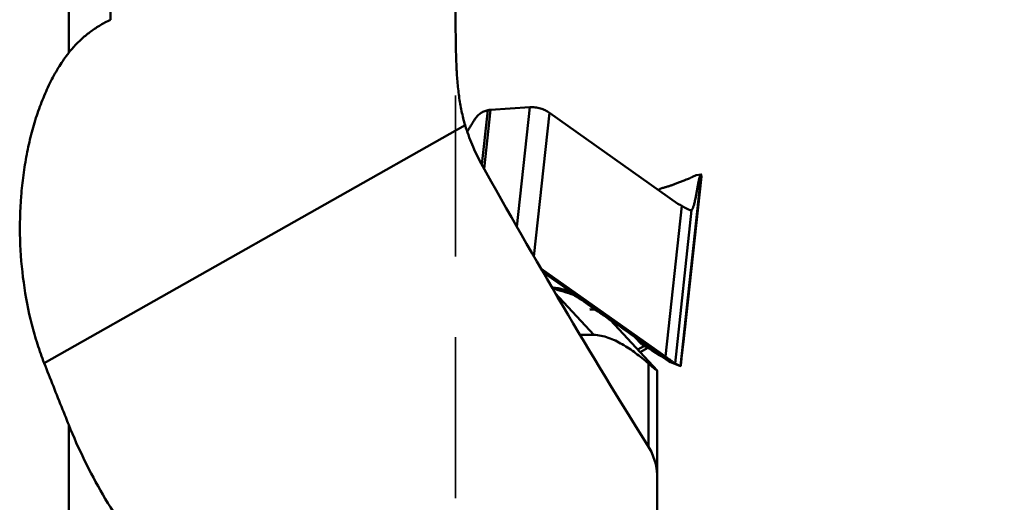
# Model space of a CAD drawing. Units: millimetres. Extents: x -36 to 115, y -155 to 190.
# Drawn here: x 37 to 75, y -19 to 0 of the extents above; entities that cross this region are included whole.
import ezdxf

# ---------------------------------------------------------------- set-up
doc = ezdxf.new("R2010")
doc.units = ezdxf.units.MM
doc.linetypes.add('DASHED2', pattern=[9.525, 6.35, -3.175])
for name, color, linetype, lineweight in [('1', 4, 'Continuous', 50), ('2', 7, 'Continuous', 25), ('sk3', 1, 'DASHED2', 35)]:
    doc.layers.add(name, color=color, linetype=linetype, lineweight=lineweight)
doc.styles.add('simplex', font='txt.shx', dxfattribs={"height": 3.5})
doc.dimstyles.new('コピー - ISO-25', dxfattribs={"dimscale": 0, "dimtxt": 3.5, "dimasz": 3.5, "dimexe": 1.5, "dimexo": 0, "dimgap": 2.3, "dimtad": 1, "dimdec": 8, "dimdsep": 46, "dimtxsty": 'simplex', "dimcen": 0.09, "dimclrd": 256, "dimclre": 256, "dimclrt": 256, "dimadec": 0, "dimazin": 0, "dimtfac": 1, "dimtofl": 0, "dimtmove": 0, "dimatfit": 3, "dimfxl": 1, "dimtolj": 1, "dimlwd": -1, "dimlwe": -1, "dimarcsym": 0})

# ---------------------------------------------------------------- blocks, each defined once
blk = doc.blocks.new('*D9')
at = {"layer": '2'}
for p, q in [((63.392, 127), (91.279, 127)), ((89.779, 123.5), (89.779, -127))]:
    blk.add_line(p, q, dxfattribs=at)
blk.add_solid([(90.362, 123.5), (89.196, 123.5), (89.779, 127)], dxfattribs=at)
at = {"layer": 'Defpoints', "color": 0}
for p in [(63.392, 127), (79.608, -127), (89.779, -127)]:
    blk.add_point(p, dxfattribs=at)
at = {"layer": '2', "insert": (85.729, -1.75), "char_height": 3.5, "attachment_point": 5, "rotation": 90, "style": 'simplex'}
blk.add_mtext('\\A1;%%c254 [%%c10.000"]', dxfattribs=at)
blk = doc.blocks.new('_None')
blk = doc.blocks.new('*D10')
at = {"layer": '2'}
for p, q in [((54.585, 133.425), (101.277, 133.425)), ((99.777, 129.925), (99.777, -133.425))]:
    blk.add_line(p, q, dxfattribs=at)
blk.add_solid([(100.36, 129.925), (99.193, 129.925), (99.777, 133.425)], dxfattribs=at)
at = {"layer": 'Defpoints', "color": 0}
for p in [(54.585, 133.425), (75.158, -133.425), (99.777, -133.425)]:
    blk.add_point(p, dxfattribs=at)
at = {"layer": '2', "insert": (95.727, -1.75), "char_height": 3.5, "attachment_point": 5, "rotation": 90, "style": 'simplex'}
blk.add_mtext('\\A1;%%c266.85 [%%c10.506"]', dxfattribs=at)

msp = doc.modelspace()

# ---------------------------------------------------------------- linework, layer by layer
at = {"layer": '1'}
for p, q in [((38.53563154, -1.378625), (38.53563154, 40.92021005)), ((54.8382555, -5.78779454), (55.06977426, -3.64026837)), ((55.18020031, -3.62399789), (54.92929076, -5.95138956)), ((56.7288024, -3.52511853), (55.18020031, -3.62399789)), ((56.22016126, -8.24318192), (56.7288024, -3.52511853)), ((57.50116985, -3.74578107), (56.89051408, -9.41011379)), ((62.57478378, -7.3292333), (57.50116985, -3.74578107)), ((37.56561956, -13.61784145), (54.17824312, -4.23759383)), ((62.67256405, -13.73064002), (63.48703672, -6.17573857)), ((63.49547925, -6.17435827), (62.68100658, -13.72925972)), ((63.29048289, -6.20614008), (63.14300687, -6.27687985)), ((63.29048289, -6.20614008), (63.29070182, -6.20606643)), ((63.4931087, -6.17333177), (63.29070182, -6.20606643)), ((63.49999517, -6.25222196), (63.49547925, -6.17435827)), ((62.63492189, -6.48591073), (62.47086472, -6.54982848)), ((62.81677521, -6.4145626), (62.63492189, -6.48591073)), ((62.90345479, -6.38009717), (62.81677521, -6.4145626)), ((63.49997917, -6.25276479), (62.8476354, -12.30378784)), ((62.94778485, -6.36221444), (62.90345479, -6.38009717)), ((62.98777434, -6.34582106), (62.94778485, -6.36221444)), ((63.01189064, -6.33576825), (62.98777434, -6.34582106)), ((63.03388969, -6.3264565), (63.01189064, -6.33576825)), ((63.05397907, -6.31780535), (63.03388969, -6.3264565)), ((63.07227621, -6.30977193), (63.05397907, -6.31780535)), ((63.08897556, -6.30227886), (63.07227621, -6.30977193)), ((63.3852435, -6.47325464), (63.26318198, -7.12677278)), ((63.49997878, -6.25276843), (63.49999517, -6.25222196)), ((63.49997917, -6.25276479), (63.49999517, -6.25222196)), ((61.83026489, -6.7704298), (61.80629743, -6.78645764)), ((62.08388721, -13.35593217), (62.7240867, -7.4175573)), ((63.11489751, -7.58112957), (62.46234293, -13.63410808)), ((63.07208734, -7.58865479), (63.09316633, -7.58504754)), ((63.09316633, -7.58504754), (63.11489751, -7.58112957)), ((57.1641726, -9.88117778), (62.08388721, -13.35593217)), ((59.25322574, -12.50206213), (57.73570628, -10.85894194)), ((58.46770155, -10.92989953), (58.46334203, -10.92719703)), ((58.66687959, -11.05540361), (58.6447002, -11.04124291)), ((58.65246499, -11.03783206), (58.65547466, -11.03998114)), ((58.65547466, -11.03998114), (58.65834636, -11.04203389)), ((58.6619369, -11.04460197), (58.84599999, -11.17617134)), ((58.85923551, -11.18565027), (58.86382614, -11.18893961)), ((58.86382614, -11.18893961), (58.94881736, -11.24988173)), ((58.95798172, -11.25644823), (58.96421614, -11.26091399)), ((58.98350605, -11.27472386), (58.99013432, -11.27946628)), ((58.99013432, -11.27946628), (58.99686294, -11.28427893)), ((58.99686294, -11.28427893), (59.00369239, -11.28916202)), ((59.01765684, -11.29914121), (59.02479241, -11.30423743)), ((59.02479241, -11.30423743), (59.03202912, -11.30940378)), ((59.03202912, -11.30940378), (59.03936423, -11.31463815)), ((59.03936423, -11.31463815), (59.05054724, -11.32261393)), ((59.05054724, -11.32261393), (59.06193949, -11.33073325)), ((59.06193949, -11.33073325), (59.07353319, -11.33899003)), ((59.07353319, -11.33899003), (59.08929134, -11.35020242)), ((59.08929134, -11.35020242), (59.10537432, -11.36163336)), ((59.10537432, -11.36163336), (59.12591118, -11.37621073)), ((59.12591118, -11.37621073), (59.16892099, -11.40666683)), ((59.16892099, -11.40666683), (59.20611682, -11.43292246)), ((59.20611682, -11.43292246), (59.31494687, -11.50927265)), ((59.31494687, -11.50927265), (59.42462496, -11.5854902)), ((59.42462496, -11.5854902), (59.54282042, -11.66683253)), ((59.54282042, -11.66683253), (59.57723439, -11.69037244)), ((59.57723439, -11.69037244), (59.59792001, -11.70449286)), ((59.59792001, -11.70449286), (59.61401578, -11.71546564)), ((59.61401578, -11.71546564), (59.62966713, -11.72612362)), ((59.62966713, -11.72612362), (59.64105629, -11.73387208)), ((59.64105629, -11.73387208), (59.65210969, -11.74138648)), ((59.65210969, -11.74138648), (59.65930009, -11.7462718)), ((59.65930009, -11.7462718), (59.66984093, -11.7534294)), ((59.66984093, -11.7534294), (59.6767181, -11.75809669)), ((59.6767181, -11.75809669), (59.68348378, -11.76268636)), ((59.68348378, -11.76268636), (59.69014775, -11.76720519)), ((59.69014775, -11.76720519), (59.69671976, -11.77165989)), ((59.69671976, -11.77165989), (59.70642128, -11.77823269)), ((59.71596225, -11.78469311), (59.72224768, -11.78894722)), ((59.72224768, -11.78894722), (59.72848409, -11.79316668)), ((59.72848409, -11.79316668), (59.73467583, -11.79735448)), ((59.73467583, -11.79735448), (59.74082464, -11.80151187)), ((59.74996682, -11.80769066), (59.75600757, -11.81177172)), ((59.75600757, -11.81177172), (59.76200508, -11.81582234)), ((59.77973828, -11.82779201), (59.7855629, -11.83172133)), ((59.83874021, -11.8675485), (60.05254238, -12.01113228)), ((61.75022733, -13.9061048), (59.91457214, -11.91851768)), ((59.95405997, -11.9612738), (59.95509897, -11.9612532)), ((59.95509897, -11.9612532), (59.97776358, -11.96092167)), ((59.96146606, -11.96929287), (59.98537837, -11.96882199)), ((59.98539256, -11.96882177), (59.98944693, -11.96876332)), ((62.84744059, -12.30520047), (62.8476354, -12.30378784)), ((62.84744059, -12.30520047), (62.84763433, -12.30379776)), ((59.25322574, -12.50206213), (58.70737672, -12.49624422)), ((60.85898048, -12.57635428), (61.14261145, -12.8644666)), ((60.87368226, -12.58666847), (60.87953852, -12.59261557)), ((60.87953743, -12.59261356), (61.14475285, -12.86227031)), ((60.98460191, -12.66447439), (61.03252835, -12.71249249)), ((61.06616702, -12.74028615), (61.00522243, -12.67893201)), ((61.03252835, -12.71249249), (61.07290982, -12.75331432)), ((61.07602853, -12.75029525), (61.06616702, -12.74028615)), ((62.71779657, -13.42584445), (62.79174114, -12.76795958)), ((60.98855532, -13.08139174), (61.24892222, -12.94093166)), ((61.385634, -13.01399565), (61.07862003, -13.17891048)), ((61.14475555, -12.86227501), (61.15673536, -12.87446669)), ((61.18552394, -12.86290838), (61.89750108, -13.33454754)), ((61.45494458, -13.05475375), (61.49225013, -13.07736864)), ((61.49225013, -13.07736864), (61.52802263, -13.09940252)), ((61.52802263, -13.09940252), (61.56170529, -13.12042008)), ((61.56170529, -13.12042008), (61.6971179, -13.20623003)), ((61.6971179, -13.20623003), (61.84131134, -13.29815087)), ((61.84131134, -13.29815087), (61.87850444, -13.32213634)), ((61.87850444, -13.32213634), (61.89280271, -13.33145668)), ((61.89280271, -13.33145668), (61.91482767, -13.34603259)), ((61.91482767, -13.34603259), (61.95414881, -13.37213054)), ((61.92854214, -13.32534266), (62.08388721, -13.35593217)), ((61.96706292, -13.35270329), (61.92854214, -13.32534266)), ((61.95414881, -13.37213054), (62.1123553, -13.47756393)), ((62.1123553, -13.47756393), (62.25612713, -13.57397116)), ((62.27643467, -13.58560222), (62.46234293, -13.63410808)), ((62.47577029, -13.66200591), (62.27643467, -13.58560222)), ((61.41281739, -13.63380645), (61.41281739, -16.91575225)), ((61.75022733, -41.03696951), (61.75022733, -13.90610786)), ((62.46234293, -13.63410808), (62.67256405, -13.73064002)), ((62.4761962, -13.66216189), (62.47577029, -13.66200591)), ((62.4761962, -13.66216189), (62.47577029, -13.66200591)), ((62.4761962, -13.66216189), (62.67436726, -13.73134961)), ((62.67256405, -13.73064002), (62.6743672, -13.73134956)), ((38.53563154, -57.05775155), (38.53563154, -16.05209143))]:
    msp.add_line(p, q, dxfattribs=at)
for points in [[(62.47086472, -6.54982848), (62.43332583, -6.56416976), (62.41394309, -6.57144024), (62.39383201, -6.5788785), (62.37281202, -6.58654243), (62.35106582, -6.59435591), (62.32876742, -6.60224649), (62.30597318, -6.61018287), (62.28262383, -6.61817254), (62.25871826, -6.62620031), (62.23438486, -6.63420652), (62.20948301, -6.64221842), (62.18360156, -6.65034081), (62.15650593, -6.65860822), (62.12839283, -6.66691575), (62.09949291, -6.67515104), (62.06927312, -6.68339814), (62.03816594, -6.69140618), (62.00790544, -6.69863952)], [(63.14300687, -6.27687985), (63.1112977, -6.29194869), (63.10421054, -6.29527396), (63.09676534, -6.29871981), (63.08897556, -6.30227886)], [(61.97335175, -6.70688187), (61.96213638, -6.70994117), (61.95027397, -6.71344935), (61.9377553, -6.71748792), (61.92460164, -6.72213831), (61.91086639, -6.72747678), (61.89652302, -6.73361599), (61.8816498, -6.74062866), (61.86644725, -6.74851665), (61.85097956, -6.75732982), (61.83519876, -6.76717345), (61.83005647, -6.77057104)], [(62.00790544, -6.69863952), (61.99711536, -6.70107593), (61.98721899, -6.70338827), (61.97700461, -6.70593222), (61.97335175, -6.70688187)], [(58.03811468, -10.73302623), (58.05517298, -10.73797598), (58.08171837, -10.74629328), (58.10830794, -10.75535034), (58.13505686, -10.76516742), (58.16195062, -10.77572277), (58.18897745, -10.78699155), (58.21625637, -10.79900606), (58.24377285, -10.81174459), (58.27150868, -10.82517937), (58.29957748, -10.83934673), (58.32796144, -10.85421918), (58.35664539, -10.86976551), (58.3857472, -10.8860248), (58.41529458, -10.90298653), (58.44521991, -10.92058311), (58.46143191, -10.93027491)], [(58.46143208, -10.93027616), (58.52894871, -10.97116675), (58.60695161, -11.01918505)], [(58.60695161, -11.01918505), (58.68251891, -11.06649556), (58.75568014, -11.11305529), (58.77678874, -11.12671122)], [(58.65834636, -11.04203389), (58.66067032, -11.04369594), (58.6619369, -11.04460197)], [(58.84599999, -11.17617134), (58.85032169, -11.17926556), (58.85251644, -11.18083728)], [(58.85251644, -11.18083728), (58.85697352, -11.18402976), (58.85923551, -11.18565027)], [(58.94881736, -11.24988173), (58.95184703, -11.25205282), (58.95798172, -11.25644823)], [(58.96421614, -11.26091399), (58.96736966, -11.26317244), (58.97375016, -11.26774099)], [(58.97375016, -11.26774099), (58.97697739, -11.27005126), (58.98350605, -11.27472386)], [(59.00369239, -11.28916202), (59.00714522, -11.29163016), (59.01765684, -11.29914121)], [(59.70642128, -11.77823269), (59.70961728, -11.78039717), (59.71596225, -11.78469311)], [(59.74082464, -11.80151187), (59.74388284, -11.8035791), (59.74996682, -11.80769066)], [(59.76200508, -11.81582234), (59.76498764, -11.81783625), (59.77092031, -11.82184128)], [(59.77092031, -11.82184128), (59.77387045, -11.82383244), (59.77973828, -11.82779201)], [(59.7855629, -11.83172133), (59.78845899, -11.83367465), (59.79421875, -11.83755866)], [(59.79421875, -11.83755866), (59.79708241, -11.83948935), (59.80277731, -11.84332813)], [(59.80277731, -11.84332813), (59.80560853, -11.84523623), (59.81123854, -11.84902987)], [(59.81123854, -11.84902987), (59.81403731, -11.85091541), (59.81960239, -11.85466398)], [(59.81960239, -11.85466398), (59.82236868, -11.85652699), (59.82512416, -11.85838251), (59.8306026, -11.86207105)], [(59.8306026, -11.86207105), (59.83332559, -11.86390409), (59.83874021, -11.8675485)], [(61.14256427, -12.86441855), (61.14512344, -12.86699535), (61.1543626, -12.87586563), (61.16362413, -12.88413262), (61.17282725, -12.89179167), (61.18178893, -12.89877001), (61.19041983, -12.90508602), (61.19857906, -12.91072609)], [(61.19865562, -12.91077898), (61.20268795, -12.91347163), (61.20731368, -12.91651141), (61.21182495, -12.91942248), (61.21624611, -12.92222113), (61.22062859, -12.92493925), (61.22498026, -12.92758), (61.22931324, -12.93014872), (61.23368544, -12.93267636), (61.23810211, -12.93516122), (61.24257794, -12.9376064), (61.24718641, -12.94004463), (61.25193721, -12.94247133), (61.2566443, -12.94478662)], [(61.25663625, -12.944783), (61.25953021, -12.94618378), (61.27338963, -12.95302378), (61.28753467, -12.96021426), (61.30280677, -12.96818445), (61.31962792, -12.97716214), (61.33757903, -12.98693617), (61.35624744, -12.99729678), (61.37586287, -13.00838086), (61.39621258, -13.02007443), (61.41625786, -13.03176668), (61.43572652, -13.0432699), (61.45494458, -13.05475375)]]:
    msp.add_lwpolyline(points, dxfattribs=at)
msp.add_ellipse((54.91454578, -11.26715343), major_axis=(4.73506312, -0.51047383), ratio=0.221301941, start_param=0.7509005135, end_param=0.9843244211, dxfattribs=at)
for points, knots in [([(40.18172724, -0.07535188), (40.19935655, 0.50348263), (40.27928569, 2.81887052), (40.39755107, 5.13297324), (40.50996643, 6.86699256)], [0, 0, 0, 0, 0.2499621593, 1, 1, 1, 1]), ([(53.8002289, 0.62286019), (53.80023688, 0.41009802), (53.80023977, -0.01385177), (53.80241607, -0.64668498), (53.81083832, -1.27281219), (53.83080529, -1.890508), (53.86853805, -2.49819422), (53.93123057, -3.09401997), (54.02734854, -3.6751787), (54.1215186, -4.05333421), (54.17824312, -4.23759383)], [0, 0, 0, 0, 0.1304833027, 0.2600010283, 0.3881056371, 0.5144991853, 0.6389851429, 0.7614313837, 0.881763213, 1, 1, 1, 1]), ([(38.53563154, -1.378625), (38.62640766, -1.26293835), (38.81992936, -1.04024094), (39.14408066, -0.73630794), (39.50112868, -0.46319491), (39.75732945, -0.30343516), (39.88991142, -0.22857312)], [0, 0, 0, 0, 0.2467804722, 0.4941286263, 0.7444805273, 1, 1, 1, 1]), ([(39.88991142, -0.22857312), (39.91365364, -0.21516713), (40.00974955, -0.16188988), (40.10748118, -0.11157018), (40.18172724, -0.07535188)], [0, 0, 0, 0, 0.2481521403, 1, 1, 1, 1]), ([(37.56561956, -13.61784145), (37.46883793, -13.37212076), (37.28958367, -12.86673457), (36.98870779, -11.81334049), (36.72421276, -10.43452334), (36.58544073, -8.74062917), (36.61857241, -7.32130526), (36.73612725, -6.20576093), (36.86808059, -5.39462998), (37.04338551, -4.61180238), (37.26091359, -3.8644973), (37.51919202, -3.16017422), (37.81641, -2.50644447), (38.15023738, -1.91120304), (38.4031722, -1.54743347), (38.53563154, -1.378625)], [0, 0, 0, 0, 0.0622074303, 0.1262005711, 0.2579236475, 0.3921309744, 0.5258420929, 0.5916375873, 0.6562413254, 0.7193052613, 0.7804850889, 0.8394443334, 0.8958635477, 0.9494570393, 1, 1, 1, 1]), ([(55.06977426, -3.64026837), (55.04302923, -3.64656003), (54.99000192, -3.6614552), (54.88757214, -3.7017659), (54.76782492, -3.77083176), (54.64345116, -3.8799207), (54.57723069, -3.96804638), (54.54845411, -4.01442784)], [0, 0, 0, 0, 0.125266225, 0.2506590546, 0.501177536, 0.7511406122, 1, 1, 1, 1]), ([(57.50116985, -3.74578107), (57.4497015, -3.70942939), (57.33748567, -3.64227699), (57.15041154, -3.56758292), (56.9441696, -3.52431395), (56.80080693, -3.52052099), (56.7288024, -3.52511853)], [0, 0, 0, 0, 0.2310881208, 0.477453173, 0.7353926502, 1, 1, 1, 1]), ([(54.17824312, -4.23759383), (54.2575889, -4.49533465), (54.44262919, -5.00868784), (54.67915139, -5.50081224), (54.81245716, -5.74143359)], [0, 0, 0, 0, 0.4950414947, 1, 1, 1, 1]), ([(54.54845409, -4.01442783), (54.53625941, -4.03408292), (54.51262183, -4.07384382), (54.47647813, -4.13304372), (54.44015131, -4.19212024), (54.39213536, -4.27114728), (54.33196329, -4.36985581), (54.28383687, -4.44882933), (54.25980194, -4.48833334)], [0, 0, 0, 0, 0.1250551569, 0.2500642666, 0.3749989661, 0.5000002636, 0.7499999449, 1, 1, 1, 1]), ([(61.41281739, -16.91575225), (60.26258077, -15.07732499), (58.01108799, -11.3823611), (55.85813991, -7.62892573), (54.81245716, -5.74143359)], [0, 0, 0, 0, 0.5012496172, 1, 1, 1, 1]), ([(63.48703672, -6.17573857), (63.48234042, -6.17824317), (63.47269987, -6.18714323), (63.46048314, -6.20629126), (63.44784363, -6.23311739), (63.42915529, -6.28342316), (63.40711085, -6.36421658), (63.39263343, -6.43409697), (63.3852435, -6.47325466)], [0, 0, 0, 0, 0.050086661, 0.1203184667, 0.2131581181, 0.3285649282, 0.6250024172, 1, 1, 1, 1]), ([(63.49310868, -6.17333164), (63.49271139, -6.17339645), (63.49058848, -6.17392956), (63.48860727, -6.17490098), (63.48703672, -6.17573857)], [0, 0, 0, 0, 0.1844455755, 1, 1, 1, 1]), ([(63.49547925, -6.17435827), (63.49545246, -6.17397916), (63.49475128, -6.17304805), (63.49367783, -6.17323878), (63.49310868, -6.17333164)], [0, 0, 0, 0, 0.3972485492, 1, 1, 1, 1]), ([(62.7240867, -7.4175573), (62.7114555, -7.41082739), (62.66046435, -7.38357075), (62.6103375, -7.3543446), (62.57478378, -7.3292333)], [0, 0, 0, 0, 0.2474457547, 1, 1, 1, 1]), ([(63.26318198, -7.12677278), (63.25251769, -7.18386947), (63.2311851, -7.2867481), (63.19925954, -7.4065767), (63.17228411, -7.48332247), (63.15374354, -7.52618765), (63.13561383, -7.5584263), (63.1219146, -7.575266), (63.11489751, -7.58112957)], [0, 0, 0, 0, 0.3611968892, 0.6532035133, 0.7701881333, 0.8668583516, 0.9431349892, 1, 1, 1, 1]), ([(63.09602255, -7.58925935), (63.08864164, -7.59041759), (63.07118829, -7.58950431), (63.04261281, -7.5818929), (63.0078268, -7.56823031), (62.94681833, -7.53926659), (62.85197792, -7.48735439), (62.77077529, -7.44243527), (62.72408434, -7.41755817)], [0, 0, 0, 0, 0.0543004613, 0.1247998434, 0.2145321562, 0.3254671052, 0.6154915076, 1, 1, 1, 1]), ([(63.11489416, -7.58113026), (63.11361866, -7.58219607), (63.10799902, -7.58623795), (63.10119694, -7.58844736), (63.09602255, -7.58925935)], [0, 0, 0, 0, 0.2408989087, 1, 1, 1, 1]), ([(59.07506369, -11.32059951), (58.9239528, -11.21388203), (58.31459601, -10.7831867), (57.70591329, -10.35153767), (57.24851588, -10.02636309)], [0, 0, 0, 0, 0.2479160709, 1, 1, 1, 1]), ([(57.77880547, -10.65717669), (57.76454162, -10.65611638), (57.70653739, -10.65093711), (57.64879891, -10.64311544), (57.60538242, -10.63645109)], [0, 0, 0, 0, 0.2456405344, 1, 1, 1, 1]), ([(57.80610628, -10.69252278), (57.79421355, -10.69226731), (57.74551277, -10.69078493), (57.69686525, -10.68781058), (57.66014684, -10.68499861)], [0, 0, 0, 0, 0.2441529407, 1, 1, 1, 1]), ([(58.05610849, -10.71942533), (58.01108785, -10.7031217), (57.91996896, -10.67552957), (57.82575102, -10.66066711), (57.77880547, -10.65717669)], [0, 0, 0, 0, 0.5042475576, 1, 1, 1, 1]), ([(57.80610626, -10.69252294), (57.8006592, -10.68859751), (57.79019334, -10.67752421), (57.78253192, -10.66456422), (57.77880547, -10.65717669)], [0, 0, 0, 0, 0.4479577662, 1, 1, 1, 1]), ([(58.03811402, -10.73302607), (58.01907318, -10.72767693), (57.9429577, -10.70814006), (57.86480048, -10.69616528), (57.80610627, -10.69252278)], [0, 0, 0, 0, 0.2516755549, 1, 1, 1, 1]), ([(57.80610628, -10.69252278), (57.82524748, -10.69766568), (57.90061139, -10.71810794), (57.97577779, -10.73927978), (58.03173543, -10.75552138)], [0, 0, 0, 0, 0.2538200013, 1, 1, 1, 1]), ([(58.03173543, -10.75552138), (58.05365566, -10.76188368), (58.13945538, -10.78707713), (58.22493692, -10.81335782), (58.28837996, -10.83361001)], [0, 0, 0, 0, 0.2552491924, 1, 1, 1, 1]), ([(58.46334203, -10.92719703), (58.39863435, -10.88712857), (58.26711088, -10.80961198), (58.12802089, -10.74546746), (58.05610849, -10.71942533)], [0, 0, 0, 0, 0.4987755484, 1, 1, 1, 1]), ([(58.46143254, -10.93027539), (58.46180993, -10.93050176), (58.46386628, -10.93126547), (58.46613517, -10.93056632), (58.46770244, -10.92989797)], [0, 0, 0, 0, 0.2052684979, 1, 1, 1, 1]), ([(60.14559975, -12.07516213), (60.06353745, -12.01743357), (59.70651428, -11.76616509), (59.34972196, -11.51456858), (59.07506369, -11.32059951)], [0, 0, 0, 0, 0.2298173887, 1, 1, 1, 1]), ([(59.30932015, -11.5053293), (59.2854532, -11.50268015), (59.23953359, -11.49878105), (59.1759723, -11.49689306), (59.13050046, -11.4982997), (59.10426133, -11.50103829), (59.09548711, -11.50236645), (59.09256504, -11.50297617)], [0, 0, 0, 0, 0.331530454, 0.6358449619, 0.877598725, 0.958789049, 1, 1, 1, 1]), ([(59.95509897, -11.96125319), (59.95752647, -11.96252248), (59.96704107, -11.96688012), (59.97765469, -11.96894966), (59.98537838, -11.96882207)], [0, 0, 0, 0, 0.2617837076, 1, 1, 1, 1]), ([(61.92854212, -13.32534264), (61.75950995, -13.20720438), (61.16473776, -12.79113119), (60.5706062, -12.37414244), (60.14559975, -12.07516213)], [0, 0, 0, 0, 0.2841110253, 1, 1, 1, 1]), ([(62.79174114, -12.76795958), (62.7981856, -12.71062316), (62.80990379, -12.60737288), (62.82583056, -12.47143483), (62.83677647, -12.38181517), (62.84358028, -12.33080811), (62.84622899, -12.31249263), (62.84744059, -12.30520047)], [0, 0, 0, 0, 0.3713496486, 0.6687974271, 0.8809077921, 0.9524231101, 1, 1, 1, 1]), ([(61.41281739, -13.63380645), (61.24929014, -13.49083818), (60.99817832, -13.28579711), (60.64782748, -13.03872684), (60.3809734, -12.87231061), (60.10811714, -12.72750044), (59.82909437, -12.60980189), (59.54440451, -12.52712347), (59.34956707, -12.50309056), (59.25322567, -12.50206213)], [0, 0, 0, 0, 0.2625913491, 0.3913421524, 0.5180794789, 0.6425321447, 0.7644165242, 0.8835246092, 1, 1, 1, 1]), ([(61.1536765, -12.83694885), (61.14210458, -12.82445513), (61.11525177, -12.79650736), (61.08815572, -12.76880205), (61.07291574, -12.75332035)], [0, 0, 0, 0, 0.4394285025, 1, 1, 1, 1]), ([(61.18552394, -12.86290838), (61.17814704, -12.85523264), (61.14185068, -12.81749923), (61.10528763, -12.7800224), (61.07602853, -12.75029525)], [0, 0, 0, 0, 0.2033340487, 1, 1, 1, 1]), ([(61.14260874, -12.86446344), (61.14356676, -12.86543785), (61.14781966, -12.86937265), (61.15280577, -12.87244601), (61.15673535, -12.87446669)], [0, 0, 0, 0, 0.2362049995, 1, 1, 1, 1]), ([(61.15673536, -12.87446669), (61.15967946, -12.87648318), (61.1652152, -12.88019759), (61.17305922, -12.88517561), (61.17984586, -12.88917279), (61.18554621, -12.89218542), (61.19017545, -12.89423195), (61.19365037, -12.89529589), (61.1960292, -12.89546693), (61.19723348, -12.89475572), (61.19784731, -12.8934788), (61.19733103, -12.89101533), (61.19563992, -12.88744367), (61.19254788, -12.88254174), (61.18562345, -12.87309144), (61.17258666, -12.85762309), (61.1607293, -12.8445636), (61.1536765, -12.83694885)], [0, 0, 0, 0, 0.0895197504, 0.1672133517, 0.2330505409, 0.2869931469, 0.3290572357, 0.3593987718, 0.3788885406, 0.3859639595, 0.3930076009, 0.4128385405, 0.4454763055, 0.4932089252, 0.5573767185, 0.7396259072, 1, 1, 1, 1]), ([(61.25663111, -12.94478084), (61.25681492, -12.9448689), (61.25734809, -12.94507762), (61.25732061, -12.94403681), (61.2566961, -12.94306158), (61.25566134, -12.94122184), (61.2539801, -12.93886848), (61.25170176, -12.93579611), (61.24874851, -12.93206181), (61.24509307, -12.92760844), (61.24068665, -12.92241752), (61.23323275, -12.91387077), (61.22167981, -12.90109486), (61.20492774, -12.88315906), (61.19242344, -12.87007706), (61.18552394, -12.86290838)], [0, 0, 0, 0, 0.0055643745, 0.0102279595, 0.0213329863, 0.0398982179, 0.0662868776, 0.1008730212, 0.1440804402, 0.1963380557, 0.258134125, 0.3299777798, 0.5059389048, 0.7283637103, 1, 1, 1, 1]), ([(62.25612549, -13.57397073), (62.24892905, -13.569134), (62.23311833, -13.55765822), (62.1958955, -13.52889983), (62.13920463, -13.48358195), (62.05912834, -13.42067479), (61.999594, -13.37616713), (61.96706292, -13.35270329)], [0, 0, 0, 0, 0.0714492085, 0.1609049904, 0.3876081497, 0.66948378, 1, 1, 1, 1]), ([(62.08388721, -13.35593217), (62.1302804, -13.3886993), (62.19614351, -13.43710851), (62.27870756, -13.50000717), (62.33089517, -13.54013116), (62.37546947, -13.574249), (62.41185092, -13.60151131), (62.43964381, -13.62103977), (62.45562961, -13.63102537), (62.46234293, -13.63410808)], [0, 0, 0, 0, 0.3626366318, 0.5217679524, 0.6626981778, 0.7829183804, 0.8801997241, 0.9528347141, 1, 1, 1, 1]), ([(62.27643467, -13.58560222), (62.27336348, -13.58442506), (62.26643976, -13.5807224), (62.25987881, -13.57649334), (62.25612549, -13.57397073)], [0, 0, 0, 0, 0.4210621114, 1, 1, 1, 1]), ([(62.68381101, -13.71156617), (62.68577523, -13.69771664), (62.69021768, -13.6629665), (62.70174945, -13.56774948), (62.71098964, -13.48634522), (62.71779657, -13.42584443)], [0, 0, 0, 0, 0.14584097, 0.36523573, 1, 1, 1, 1]), ([(38.53563154, -16.05209143), (38.45395286, -15.8494402), (38.12821165, -15.03898402), (37.80564673, -14.22725093), (37.56561956, -13.61784145)], [0, 0, 0, 0, 0.2501435812, 1, 1, 1, 1]), ([(61.75022733, -13.90789587), (61.75022733, -13.90808747), (61.74988897, -13.90842275), (61.74930353, -13.90829028), (61.74827248, -13.90800246), (61.7465229, -13.9071073), (61.74387796, -13.9055781), (61.7404692, -13.90337781), (61.73630081, -13.9005421), (61.73137786, -13.89705678), (61.7232982, -13.89117641), (61.71140558, -13.88223336), (61.68775765, -13.86398123), (61.6518968, -13.83546294), (61.60217259, -13.7949442), (61.54449827, -13.74693858), (61.48039215, -13.69251195), (61.43588647, -13.65397523), (61.41281739, -13.63380645)], [0, 0, 0, 0, 0.0013192972, 0.0024024167, 0.0039799077, 0.0087590182, 0.015783082, 0.0250818996, 0.0366592075, 0.0505078048, 0.0666099885, 0.1054696205, 0.1529619566, 0.272304482, 0.4209495131, 0.5946300237, 0.7890010943, 1, 1, 1, 1]), ([(62.6743672, -13.73134956), (62.67521405, -13.73164548), (62.67670599, -13.73207191), (62.67886973, -13.73212865), (62.68050187, -13.73105562), (62.68088419, -13.72987859), (62.68100658, -13.72925972)], [0, 0, 0, 0, 0.3295951377, 0.5705727267, 0.7682142697, 1, 1, 1, 1]), ([(62.68100658, -13.72925972), (62.68120372, -13.72826289), (62.68226369, -13.72238525), (62.68311513, -13.71647278), (62.68381101, -13.71156617)], [0, 0, 0, 0, 0.170154373, 1, 1, 1, 1]), ([(46.87448976, -25.26544936), (46.35959282, -25.06799104), (45.36400748, -24.58463397), (43.99849427, -23.65872979), (42.76758442, -22.58325868), (41.67229073, -21.39930608), (40.70713328, -20.13640536), (39.59310757, -18.38997447), (38.91674445, -16.99766266), (38.53563154, -16.05209143)], [0, 0, 0, 0, 0.1296881427, 0.2589733778, 0.3869637017, 0.5132428535, 0.6376694692, 0.7602452521, 1, 1, 1, 1]), ([(61.41281739, -16.91575225), (61.46793206, -17.00384223), (61.5641178, -17.18594977), (61.66921476, -17.4719766), (61.73433336, -17.76198213), (61.75022733, -17.95736544), (61.75022733, -18.0537765)], [0, 0, 0, 0, 0.25957797, 0.5124765674, 0.7591571991, 1, 1, 1, 1])]:
    msp.add_open_spline(points, degree=3, knots=knots, dxfattribs=at)
for points in [[(55.18020031, -3.62399789), (55.14307841, -3.62649955), (55.1059917, -3.63174837), (55.06977426, -3.64026837)], [(58.6447002, -11.04124291), (58.58592309, -11.00377718), (58.52692677, -10.96665281), (58.46770155, -10.92989953)], [(58.7700216, -11.12187635), (58.73572192, -11.0995936), (58.70133808, -11.07743999), (58.66687959, -11.05540361)], [(61.15367649, -12.83694885), (61.16331218, -12.84668161), (61.17405369, -12.85542463), (61.18552391, -12.86290841)], [(61.15673529, -12.87446676), (61.16911895, -12.88815156), (61.18326796, -12.90042079), (61.19857824, -12.91072732)]]:
    msp.add_open_spline(points, degree=3, dxfattribs=at)
at = {"layer": 'sk3'}
msp.add_line((53.80022733, -114.19301099), (53.80022733, 114.19301099), dxfattribs=at)

# ---------------------------------------------------------------- dimensions: what is measured, and where the dimension line sits
at = {"layer": '2'}
for base, p1, p2, picture, middle in [((99.7767999779, -133.4249998442), (54.5849833763, 133.4250001558), (75.1575246791, -133.4249998442), '*D10', (95.7267999779, -1.7499998442)), ((89.7790026605, -126.9999998442), (63.3922183259, 127.0000001558), (79.6083161366, -126.9999998442), '*D9', (85.7290026605, -1.7499998442))]:
    dim = msp.add_linear_dim(base=base, p1=p1, p2=p2, angle=90, text='%%c<>', dimstyle='コピー - ISO-25', override={"dimscale": 1, "dimblk2": 'None', "dimsah": 1, "dimse2": 1}, dxfattribs=at)
    dim.commit()
    dim.dimension.update_dxf_attribs({"geometry": picture, "text_midpoint": middle})

doc.saveas('drawing.dxf')
